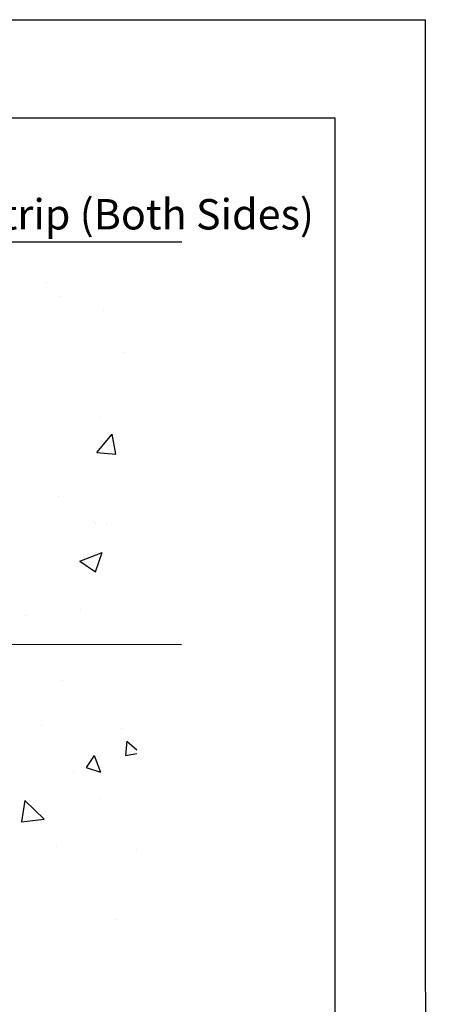
# Model space of a CAD drawing. Units: inches. Extents: x 16769 to 37330, y 493 to 6576.
# Drawn here: x 23695 to 25056, y 3496 to 6576 of the extents above; entities that cross this region are included whole.
import ezdxf
from ezdxf import colors
from ezdxf.entities.mleader import LeaderData, LeaderLine
from ezdxf.math import Vec2, Vec3

# ---------------------------------------------------------------- set-up
doc = ezdxf.new("R2010")
doc.units = ezdxf.units.IN
doc.header["$MEASUREMENT"] = 0
doc.styles.get("Standard").update_dxf_attribs({"font": 'arial.ttf'})

# ---------------------------------------------------------------- blocks, each defined once
blk = doc.blocks.new('New EMS Template')
at = {"color": 250}
for points in [[(4330.8, 2966.1), (7745.6, 2966.1), (7746.2, 432.1), (4331.4, 432.1)], [(4442, 2838.3), (7627.8, 2838.3), (7627.8, 1063.3), (4442, 1063.3)]]:
    blk.add_lwpolyline(points, close=True, dxfattribs=at)

msp = doc.modelspace()

# ---------------------------------------------------------------- linework, layer by layer
at = {"color": 250}
for p, q in [((21770.79918, 5880.61725), (24202.49078, 5880.61725)), ((21258.10587, 4624.59811), (24201.26755, 4621.73829))]:
    msp.add_line(p, q, dxfattribs=at)
at = {"color": 8, "linetype": 'Continuous'}
for p, q in [((23779.16626, 5754.52978), (23779.16626, 5754.52978)), ((23821.69237, 5710.48564), (23821.69237, 5710.48564)), ((23955.99269, 5664.95488), (23955.99269, 5664.95488)), ((24018.7814, 5534.96296), (24018.7814, 5534.96296)), ((23943.83283, 5332.06103), (23943.83283, 5332.06103)), ((23936.11681, 5222.27682), (23984.32588, 5279.73015)), ((23995.88828, 5217.04708), (23984.32567, 5279.72976)), ((23936.11682, 5222.27682), (23995.8885, 5217.04748)), ((23817.50489, 5084.90225), (23817.50489, 5084.90225)), ((23927.10367, 5004.8074), (23927.10367, 5004.8074)), ((23931.67298, 4999.16717), (23931.67298, 4999.16717)), ((23966.38084, 4999.73578), (23966.38084, 4999.73578)), ((23882.90646, 4882.31515), (23952.92499, 4909.19275)), ((23932.64843, 4848.76352), (23952.92471, 4909.19269)), ((23882.90647, 4882.31515), (23932.64872, 4848.76358)), ((23885.45165, 4730.77985), (23885.45165, 4730.77985)), ((23712.41016, 4711.99217), (23712.41016, 4711.99217))]:
    msp.add_line(p, q, dxfattribs=at)
at = {"color": 9, "linetype": 'Continuous'}
for p, q in [((23827.42642, 4507.35669), (23827.42642, 4507.35669)), ((23763.25156, 4368.07104), (23763.25156, 4368.07104)), ((24012.92195, 4358.95115), (24012.92195, 4358.95115)), ((24030.19765, 4318.54109), (24026.27564, 4273.71233)), ((24030.19764, 4318.54109), (24062.29054, 4291.61195)), ((23927.93926, 4274.05442), (23902.77558, 4236.74772)), ((23927.93926, 4274.05442), (23948.09746, 4221.54052)), ((24026.27539, 4273.71246), (24062.29054, 4280.35591)), ((23864.82217, 4223.30774), (23864.82217, 4223.30774)), ((23902.77554, 4236.74791), (23948.09742, 4221.5407)), ((23710.89295, 4133.34924), (23700.54797, 4066.64668)), ((23710.89811, 4133.34433), (23771.78052, 4074.92796)), ((23946.8066, 4138.78957), (23946.8066, 4138.78957)), ((23700.54807, 4066.64676), (23771.77547, 4074.93294)), ((23811.26551, 3989.24115), (23811.26551, 3989.24115)), ((24060.9359, 3980.12126), (24060.9359, 3980.12126)), ((23999.55209, 3761.89664), (23999.55209, 3761.89664))]:
    msp.add_line(p, q, dxfattribs=at)

# ---------------------------------------------------------------- block references
at = {"color": 250, "xscale": 2.4, "yscale": 2.4, "zscale": 2.4}
msp.add_blockref('New EMS Template', (6375.00474, -542.91785), dxfattribs=at)

# ---------------------------------------------------------------- leaders
at = {"color": 250}
ml = msp.add_multileader_mtext('Standard', dxfattribs=at)
ml.set_content('Stainless Steel Capping Strip (Both Sides)', color=250)
ml.set_leader_properties()
ml.build(insert=Vec2(0, 0))
ml.multileader.update_dxf_attribs({"dogleg_length": 0.36, "arrow_head_size": 140})
ctx = ml.context
ctx.base_point, ctx.char_height, ctx.arrow_head_size, ctx.landing_gap_size, ctx.plane_origin = Vec3(22119.77879, 5953.20361), 95, 140, 0.18, Vec3(21459.51827, 7115.89963)
notes = []
notes.append((ctx, [(0, (1, 1, 0), (22119.05879, 5953.20361), (1, 0), 0.72, [(0, [(21556.45632, 5881.37059)], 0, [])])]))
ctx.mtext.insert, ctx.mtext.width, ctx.mtext.flow_direction = Vec3(22119.95879, 6014.66848), 2936.1133483, 5
ml = msp.add_multileader_mtext('Standard', dxfattribs=at)
ml.set_content('Field Applied \\PSilicone Sealant \\PBead (Both Sides)', color=250)
ml.set_leader_properties()
ml.build(insert=Vec2(0, 0))
ml.multileader.update_dxf_attribs({"dogleg_length": 0.36, "arrow_head_size": 140})
ctx = ml.context
ctx.base_point, ctx.char_height, ctx.arrow_head_size, ctx.landing_gap_size, ctx.plane_origin = Vec3(22419.84709, 5756.1404), 95, 140, 0.18, Vec3(21438.71701, 5959.8647)
notes.append((ctx, [(0, (1, 1, 0), (22419.12709, 5756.1404), (1, 0), 0.72, [(0, [(21256.00239, 5752.78365)], 0, [])])]))
ctx.mtext.insert, ctx.mtext.width, ctx.mtext.flow_direction = Vec3(22420.02709, 5817.60527), 1284.6043835, 5
for ctx, leaders in notes:
    for number, flags, end, landing, length, lines in leaders:
        leader = LeaderData()
        leader.index, (leader.has_last_leader_line, leader.has_dogleg_vector, leader.attachment_direction) = number, flags
        leader.last_leader_point, leader.dogleg_vector, leader.dogleg_length = Vec3(end), Vec3(landing), length
        for number, points, colour, breaks in lines:
            line = LeaderLine()
            line.index, line.vertices, line.color, line.breaks = number, Vec3.list(points), colors.encode_raw_color(colour), breaks
            leader.lines.append(line)
        ctx.leaders.append(leader)

doc.saveas('drawing.dxf')
